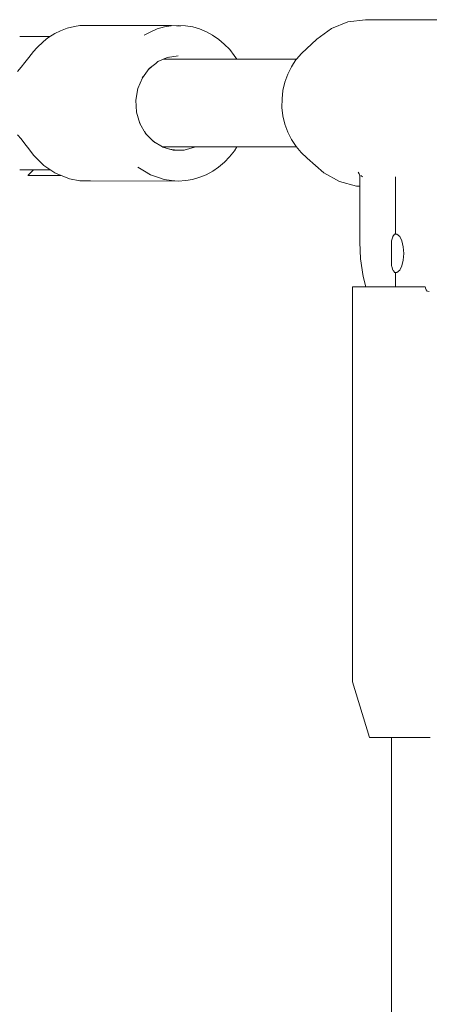
# Model space of a CAD drawing. Units: millimetres. Extents: x 1161 to 16920, y 7201 to 14907.
# Drawn here: x 2765 to 2840, y 12660 to 12840 of the extents above; entities that cross this region are included whole.
import ezdxf

# ---------------------------------------------------------------- set-up
doc = ezdxf.new("R2010")
doc.units = ezdxf.units.MM
doc.header["$MEASUREMENT"] = 0
doc.layers.add('Чертеж и Рисунок_Ном._пера__7', color=7, linetype='Continuous', lineweight=15)

msp = doc.modelspace()

# ---------------------------------------------------------------- linework, layer by layer
at = {"layer": 'Чертеж и Рисунок_Ном._пера__7', "color": 7, "linetype": 'Continuous', "lineweight": 15}
for points in [[(2828.6, 12840.46), (2825.4, 12840.04)], [(2828.6, 12840.46), (2854.44, 12840.46)], [(2771.73, 12837.91), (2772.8, 12838.44)], [(2773.98, 12838.88), (2772.8, 12838.44)], [(2773.98, 12838.88), (2775.32, 12839.21)], [(2776.35, 12839.38), (2775.32, 12839.21)], [(2776.35, 12839.38), (2777.93, 12839.4)], [(2778.76, 12839.38), (2777.93, 12839.4)], [(2778.76, 12839.38), (2793.1, 12839.37)], [(2790.48, 12838.78), (2789.34, 12838.25)], [(2790.48, 12838.78), (2791.83, 12839.12)], [(2793.05, 12839.36), (2791.83, 12839.12)], [(2793.05, 12839.36), (2794.43, 12839.41)], [(2794.14, 12839.36), (2794.05, 12839.36)], [(2794.14, 12839.36), (2794.46, 12839.36)], [(2795.66, 12839.36), (2794.43, 12839.41)], [(2794.81, 12839.36), (2794.46, 12839.36)], [(2795.66, 12839.36), (2797.02, 12839.12)], [(2798.22, 12838.78), (2797.02, 12839.12)], [(2798.22, 12838.78), (2799.52, 12838.25)], [(2822.38, 12838.83), (2819.69, 12836.88)], [(2825.4, 12840.04), (2822.38, 12838.83)], [(2765.69, 12837.4), (2765.33, 12837.4)], [(2766.38, 12837.4), (2765.69, 12837.4)], [(2767.34, 12837.4), (2766.38, 12837.4)], [(2768.52, 12837.4), (2767.34, 12837.4)], [(2767.38, 12837.4), (2767.76, 12837.4)], [(2767.76, 12837.4), (2768.44, 12837.4)], [(2768.11, 12837.4), (2767.87, 12837.4)], [(2768.54, 12837.4), (2768.11, 12837.4)], [(2769.37, 12837.4), (2768.44, 12837.4)], [(2769.84, 12837.4), (2768.52, 12837.4)], [(2769.12, 12837.4), (2768.54, 12837.4)], [(2769.83, 12837.4), (2769.12, 12837.4)], [(2769.37, 12837.4), (2770.44, 12837.4)], [(2769.69, 12836.49), (2770.48, 12837.13)], [(2770.61, 12837.4), (2769.83, 12837.4)], [(2770.91, 12837.4), (2769.84, 12837.4)], [(2770.44, 12837.4), (2770.91, 12837.4)], [(2771.73, 12837.91), (2770.48, 12837.13)], [(2770.91, 12837.4), (2770.61, 12837.4)], [(2788.08, 12837.64), (2789.34, 12838.25)], [(2800.63, 12837.64), (2799.52, 12838.25)], [(2800.63, 12837.64), (2801.8, 12836.85)], [(2802.78, 12835.99), (2801.8, 12836.85)], [(2819.69, 12836.88), (2816.88, 12834.24)], [(2767.87, 12834.66), (2768.44, 12835.33)], [(2769.69, 12836.49), (2768.44, 12835.33)], [(2802.78, 12835.99), (2803.78, 12834.98)], [(2804.58, 12833.9), (2803.78, 12834.98)], [(2766.99, 12833.54), (2766.28, 12832.61)], [(2767.87, 12834.66), (2766.99, 12833.54)], [(2791.58, 12833.2), (2790.56, 12832.73)], [(2790.63, 12832.79), (2792.47, 12833.59)], [(2791.78, 12833.29), (2791.58, 12833.2)], [(2815.99, 12833.2), (2791.58, 12833.2)], [(2794.35, 12833.83), (2792.36, 12833.54)], [(2804.58, 12833.9), (2805.05, 12833.2)], [(2815.47, 12832.45), (2815.89, 12833.09)], [(2815.99, 12833.2), (2815.89, 12833.09)], [(2816.88, 12834.24), (2815.99, 12833.2)], [(2765.59, 12831.73), (2764.93, 12830.97)], [(2766.28, 12832.61), (2765.59, 12831.73)], [(2787.77, 12829.83), (2789.03, 12831.51)], [(2789.38, 12831.78), (2789, 12831.46)], [(2789.03, 12831.51), (2790.21, 12832.45)], [(2790.21, 12832.45), (2790.63, 12832.79)], [(2815.07, 12831.84), (2814.38, 12830.46)], [(2815.07, 12831.84), (2815.47, 12832.45)], [(2786.93, 12827.85), (2787.77, 12829.83)], [(2787.87, 12829.96), (2787.76, 12829.8)], [(2813.87, 12829.02), (2814.38, 12830.46)], [(2786.56, 12825.71), (2786.93, 12827.85)], [(2786.96, 12827.91), (2786.93, 12827.84)], [(2813.87, 12829.02), (2813.51, 12827.5)], [(2786.57, 12825.78), (2786.56, 12825.69)], [(2813.34, 12825.95), (2813.33, 12824.39)], [(2813.34, 12825.95), (2813.51, 12827.5)], [(2786.69, 12823.54), (2786.56, 12825.71)], [(2813.52, 12822.84), (2813.33, 12824.39)], [(2786.68, 12823.68), (2786.7, 12823.49)], [(2787.3, 12821.47), (2786.69, 12823.54)], [(2813.52, 12822.84), (2813.86, 12821.33)], [(2787.23, 12821.71), (2787.35, 12821.37)], [(2788.35, 12819.63), (2787.3, 12821.47)], [(2814.39, 12819.87), (2813.86, 12821.33)], [(2764.93, 12819.37), (2765.59, 12818.61)], [(2765.59, 12818.61), (2766.28, 12817.73)], [(2788.17, 12819.95), (2788.5, 12819.48)], [(2789.8, 12818.13), (2788.35, 12819.63)], [(2814.39, 12819.87), (2815.06, 12818.51)], [(2766.28, 12817.74), (2766.99, 12816.79)], [(2766.28, 12817.73), (2766.35, 12817.64)], [(2767.87, 12815.67), (2766.99, 12816.79)], [(2789.45, 12818.49), (2790.07, 12817.97)], [(2791.44, 12817.14), (2789.8, 12818.13)], [(2791, 12817.4), (2791.98, 12816.96)], [(2791.53, 12817.08), (2791.44, 12817.14)], [(2793.44, 12816.54), (2791.53, 12817.08)], [(2815.99, 12817.14), (2791.58, 12817.14)], [(2795.42, 12816.54), (2797.33, 12817.08)], [(2805.04, 12817.14), (2804.63, 12816.45)], [(2815.91, 12817.23), (2815.06, 12818.51)], [(2815.91, 12817.23), (2816.86, 12816.11)], [(2767.87, 12815.67), (2769.75, 12813.77)], [(2794.1, 12816.54), (2792.75, 12816.74)], [(2793.44, 12816.54), (2795.42, 12816.54)], [(2803.73, 12815.34), (2802.83, 12814.36)], [(2803.73, 12815.34), (2804.63, 12816.45)], [(2817.97, 12815.1), (2816.86, 12816.11)], [(2820.99, 12812.39), (2817.97, 12815.1)], [(2771.73, 12812.43), (2769.75, 12813.77)], [(2786.97, 12813.46), (2788.17, 12812.72)], [(2801.74, 12813.46), (2800.69, 12812.72)], [(2801.74, 12813.46), (2802.83, 12814.36)], [(2765.69, 12812.94), (2765.33, 12812.94)], [(2766.38, 12812.94), (2765.69, 12812.94)], [(2767.34, 12812.94), (2766.38, 12812.94)], [(2766.82, 12811.92), (2767.83, 12812.94)], [(2767.09, 12811.92), (2766.84, 12811.92)], [(2767.54, 12811.92), (2767.09, 12811.92)], [(2768.52, 12812.94), (2767.34, 12812.94)], [(2767.76, 12812.94), (2767.38, 12812.94)], [(2768.17, 12811.92), (2767.54, 12811.92)], [(2768.21, 12812.94), (2767.76, 12812.94)], [(2768.94, 12811.92), (2768.17, 12811.92)], [(2768.47, 12811.92), (2768.21, 12811.92)], [(2768.47, 12811.92), (2771.13, 12811.92)], [(2769.84, 12812.94), (2768.52, 12812.94)], [(2769.82, 12811.92), (2768.94, 12811.92)], [(2770.76, 12811.92), (2769.82, 12811.92)], [(2770.98, 12812.94), (2769.84, 12812.94)], [(2771.7, 12811.92), (2770.76, 12811.92)], [(2772.87, 12811.92), (2771.13, 12811.92)], [(2772.6, 12811.92), (2771.7, 12811.92)], [(2771.73, 12812.43), (2771.98, 12812.29)], [(2773.98, 12811.46), (2771.98, 12812.29)], [(2772.6, 12811.92), (2772.87, 12811.92)], [(2773.98, 12811.46), (2774.45, 12811.33)], [(2789.25, 12812.05), (2788.17, 12812.72)], [(2789.25, 12812.05), (2790.56, 12811.58)], [(2791.75, 12811.19), (2790.56, 12811.58)], [(2796.96, 12811.19), (2798.29, 12811.58)], [(2799.45, 12812.05), (2798.29, 12811.58)], [(2799.45, 12812.05), (2800.69, 12812.72)], [(2820.99, 12812.39), (2823.86, 12810.8)], [(2827.27, 12812.53), (2827.45, 12812.22)], [(2827.56, 12811.87), (2827.45, 12812.22)], [(2827.58, 12811.68), (2827.56, 12811.87)], [(2827.58, 12809.98), (2827.58, 12811.68)], [(2828.1, 12811.68), (2827.8, 12811.89)], [(2834.13, 12809.98), (2834.13, 12811.68)], [(2834.13, 12809.98), (2834.13, 12811.68)], [(2776.35, 12810.96), (2774.45, 12811.33)], [(2776.35, 12810.96), (2777.03, 12810.94)], [(2776.35, 12810.96), (2794.35, 12810.9)], [(2778.26, 12810.95), (2777.03, 12810.94)], [(2791.75, 12811.19), (2793.12, 12811)], [(2794.35, 12810.9), (2793.12, 12811)], [(2794.35, 12810.9), (2795.73, 12811)], [(2796.96, 12811.19), (2795.73, 12811)], [(2823.86, 12810.8), (2826.99, 12809.98)], [(2826.99, 12809.98), (2827.58, 12809.98)], [(2827.58, 12799.69), (2827.58, 12809.98)], [(2834.13, 12801.57), (2834.13, 12809.98)], [(2834.13, 12801.57), (2834.13, 12809.98)], [(2833.41, 12799.94), (2833.64, 12800.67)], [(2833.64, 12800.67), (2833.66, 12800.74)], [(2833.66, 12800.74), (2833.96, 12801.15)], [(2833.87, 12801.16), (2834.13, 12801.16)], [(2833.97, 12801.16), (2833.87, 12801.16)], [(2834.13, 12801.16), (2834.13, 12801.57)], [(2834.13, 12801.16), (2834.13, 12801.57)], [(2834.13, 12801.16), (2834.39, 12801.16)], [(2834.39, 12801.16), (2834.89, 12800.74)], [(2834.89, 12800.74), (2835.29, 12799.94)], [(2827.58, 12799.69), (2827.71, 12796.66)], [(2833.4, 12799.84), (2833.41, 12799.94)], [(2833.4, 12795.45), (2833.4, 12799.84)], [(2835.29, 12799.94), (2835.55, 12798.87)], [(2835.55, 12798.87), (2835.64, 12797.65)], [(2835.64, 12797.65), (2835.55, 12796.43)], [(2828.17, 12793.41), (2827.71, 12796.66)], [(2833.4, 12795.45), (2833.41, 12795.35)], [(2833.41, 12795.35), (2833.44, 12795.26)], [(2833.44, 12795.26), (2833.66, 12794.56)], [(2835.29, 12795.35), (2834.89, 12794.56)], [(2835.55, 12796.43), (2835.29, 12795.35)], [(2828.66, 12791.53), (2828.17, 12793.41)], [(2833.68, 12794.53), (2833.97, 12794.13)], [(2834.13, 12794.13), (2833.87, 12794.13)], [(2833.97, 12794.13), (2833.87, 12794.13)], [(2834.13, 12791.53), (2834.13, 12794.13)], [(2834.13, 12791.53), (2834.13, 12794.13)], [(2834.39, 12794.13), (2834.13, 12794.13)], [(2834.89, 12794.56), (2834.39, 12794.13)], [(2826.24, 12791.53), (2826.27, 12719.17)], [(2826.56, 12791.53), (2826.24, 12791.53)], [(2827.67, 12791.53), (2826.56, 12791.53)], [(2829.49, 12791.53), (2827.67, 12791.53)], [(2829.48, 12791.53), (2828.79, 12791.53)], [(2829.64, 12791.53), (2829.48, 12791.53)], [(2831.93, 12791.53), (2829.49, 12791.53)], [(2831.28, 12791.53), (2829.64, 12791.53)], [(2831.65, 12791.53), (2831.28, 12791.53)], [(2832.48, 12791.53), (2831.65, 12791.53)], [(2834.88, 12791.53), (2831.93, 12791.53)], [(2833.03, 12791.53), (2832.48, 12791.53)], [(2833.4, 12791.53), (2833.03, 12791.53)], [(2833.82, 12791.53), (2833.4, 12791.53)], [(2834.08, 12791.53), (2833.82, 12791.53)], [(2834.44, 12791.53), (2834.14, 12791.53)], [(2834.84, 12791.53), (2834.44, 12791.53)], [(2835.24, 12791.53), (2834.86, 12791.53)], [(2838.16, 12791.53), (2834.88, 12791.53)], [(2835.78, 12791.53), (2835.24, 12791.53)], [(2836.61, 12791.53), (2835.78, 12791.53)], [(2836.99, 12791.53), (2836.61, 12791.53)], [(2838.63, 12791.53), (2836.99, 12791.53)], [(2839.57, 12791.53), (2838.16, 12791.53)], [(2838.79, 12791.53), (2838.63, 12791.53)], [(2839.47, 12791.53), (2838.79, 12791.53)], [(2839.55, 12791.53), (2839.47, 12791.53)], [(2839.69, 12791.07), (2839.57, 12791.5)], [(2839.71, 12790.99), (2839.69, 12791.07)], [(2839.94, 12790.73), (2839.71, 12790.98)], [(2839.97, 12790.7), (2840.28, 12790.67)], [(2829.34, 12708.97), (2826.27, 12719.17)], [(2829.48, 12708.97), (2829.34, 12708.97)], [(2830.44, 12708.97), (2829.48, 12708.97)], [(2832.15, 12708.97), (2830.44, 12708.97)], [(2834.51, 12708.97), (2832.15, 12708.97)], [(2833.02, 12708.97), (2832.92, 12708.97)], [(2833.4, 12708.97), (2833.02, 12708.97)], [(2833.4, 12404.3), (2833.4, 12708.97)], [(2837.34, 12708.97), (2834.51, 12708.97)], [(2840.46, 12708.97), (2837.34, 12708.97)]]:
    msp.add_lwpolyline(points, dxfattribs=at)

doc.saveas('drawing.dxf')
